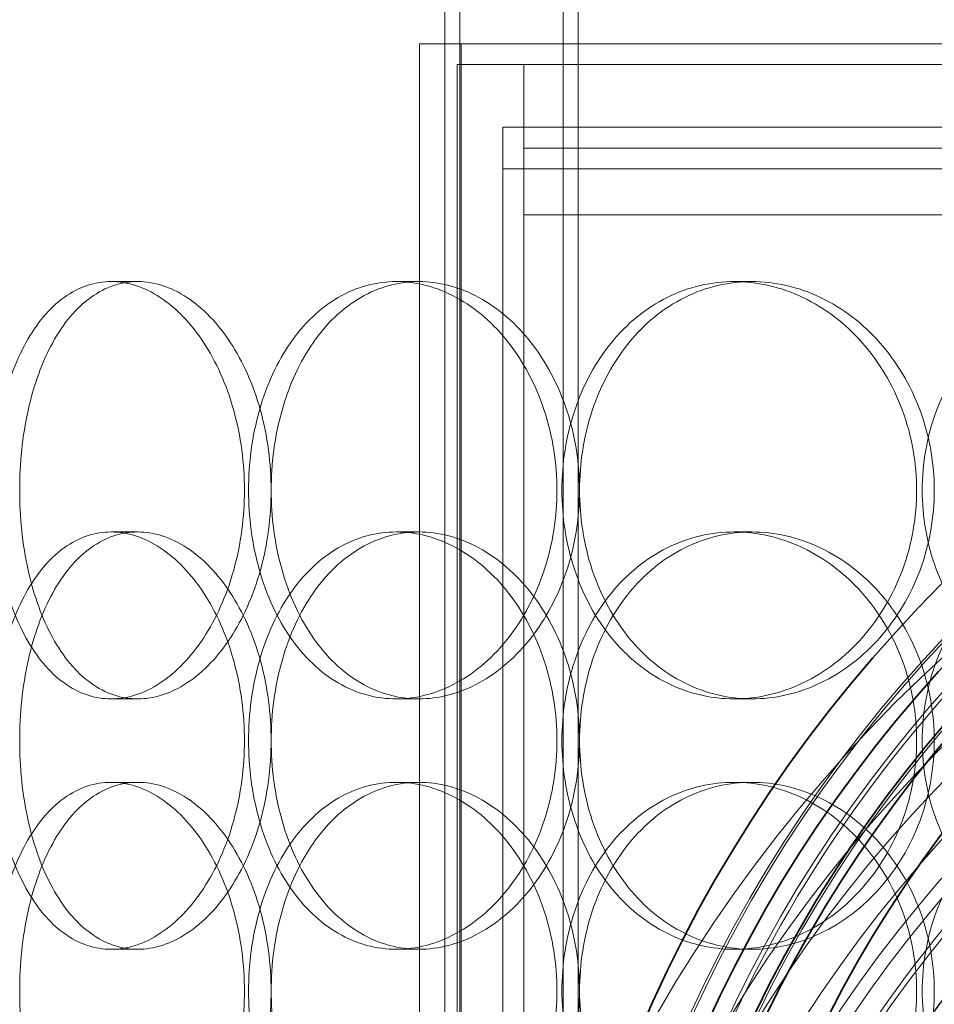
# Model space of a CAD drawing. Units: millimetres. Extents: x 254327 to 277587, y 159590 to 174557.
# Drawn here: x 262232 to 262341, y 171979 to 172097 of the extents above; entities that cross this region are included whole.
import ezdxf

# ---------------------------------------------------------------- set-up
doc = ezdxf.new("R2010")
doc.units = ezdxf.units.MM
doc.linetypes.add('DASHED', pattern=[0])
doc.layers.get('DEFPOINTS').update_dxf_attribs({"color": 250})
doc.layers.add('Hidden (ISO)', color=1, linetype='DASHED', lineweight=18, true_color=0xff0000)
doc.layers.add('kote', color=252, linetype='Continuous', lineweight=9)
doc.layers.add('Visible (ISO)', color=7, linetype='Continuous', lineweight=35)
doc.styles.get("Standard").update_dxf_attribs({"font": 'ISOCP.SHX'})
doc.styles.add('Styl textu40', font='arial.ttf')
doc.dimstyles.new('VARIABEL-ST', dxfattribs={"dimscale": 40, "dimtxt": 7, "dimasz": 2.5, "dimexe": 1, "dimexo": 1, "dimgap": 0.6, "dimtad": 1, "dimdsep": 46, "dimtxsty": 'Standard', "dimcen": 0, "dimclrd": 256, "dimclre": 256, "dimclrt": 5, "dimadec": 0, "dimazin": 0, "dimtp": 0.1, "dimtm": 0.1, "dimtfac": 0.71, "dimtdec": 3, "dimtmove": 0, "dimatfit": 3, "dimfxl": 1, "dimtzin": 0, "dimarcsym": 0})

# ---------------------------------------------------------------- blocks, each defined once
blk = doc.blocks.new('*D53')
at = {"layer": 'DEFPOINTS', "color": 0, "transparency": 16777216}
for p in [(262454.44, 172354.27), (260881.72, 169825), (262462.28, 169825)]:
    blk.add_point(p, dxfattribs=at)
at = {"layer": 'kote', "lineweight": -2, "transparency": 16777216}
for p, q in [((262414.44, 172354.27), (260841.72, 172354.27)), ((260881.72, 172254.27), (260881.72, 169925)), ((262422.28, 169825), (260841.72, 169825))]:
    blk.add_line(p, q, dxfattribs=at)
at = {"layer": 'kote', "transparency": 16777216}
for points in [[(260865.06, 172254.27), (260898.39, 172254.27), (260881.72, 172354.27)], [(260865.06, 169925), (260898.39, 169925), (260881.72, 169825)]]:
    blk.add_solid(points, dxfattribs=at)
at = {"layer": 'kote', "transparency": 16777216, "insert": (260796.45, 170999.47), "char_height": 60, "attachment_point": 1, "rotation": 90, "style": 'Styl textu40'}
blk.add_mtext('2529', dxfattribs=at)
blk = doc.blocks.new('*D54')
at = {"layer": 'DEFPOINTS', "color": 0, "transparency": 16777216}
for p in [(263726.94, 172635.84), (263726.94, 172126.97), (261247.28, 171039.99)]:
    blk.add_point(p, dxfattribs=at)
at = {"layer": 'kote', "lineweight": -2, "transparency": 16777216}
for p, q in [((261247.28, 171079.99), (261247.28, 172675.84)), ((263726.94, 172166.97), (263726.94, 172675.84)), ((261347.28, 172635.84), (263626.94, 172635.84))]:
    blk.add_line(p, q, dxfattribs=at)
at = {"layer": 'kote', "transparency": 16777216}
for points in [[(261347.28, 172652.51), (261347.28, 172619.18), (261247.28, 172635.84)], [(263626.94, 172652.51), (263626.94, 172619.18), (263726.94, 172635.84)]]:
    blk.add_solid(points, dxfattribs=at)
at = {"layer": 'kote', "transparency": 16777216, "insert": (262422.11, 172721.11), "char_height": 60, "attachment_point": 1, "style": 'Styl textu40'}
blk.add_mtext('2480', dxfattribs=at)

msp = doc.modelspace()

# ---------------------------------------------------------------- linework, layer by layer
at = {"layer": 'Hidden (ISO)', "ltscale": 12.995648}
for p, q in [((262282.8, 170929.99), (262282.8, 172219.99)), ((262298.8, 170929.99), (262298.8, 172219.99))]:
    msp.add_line(p, q, dxfattribs=at)
at = {"layer": 'Hidden (ISO)', "ltscale": 12.9755}
for p, q in [((262284.6, 170929.99), (262284.6, 172217.99)), ((262297, 170929.99), (262297, 172217.99))]:
    msp.add_line(p, q, dxfattribs=at)
at = {"layer": 'Hidden (ISO)', "ltscale": 12.854609}
msp.add_line((262279.78, 171934.99), (262279.78, 172094.49), dxfattribs=at)
at = {"layer": 'Hidden (ISO)', "ltscale": 0.508275}
msp.add_line((262284.88, 172094.49), (262279.78, 172094.49), dxfattribs=at)
at = {"layer": 'Hidden (ISO)', "ltscale": 13.862024}
msp.add_line((262284.78, 172094.49), (262284.78, 171406.49), dxfattribs=at)
at = {"layer": 'Hidden (ISO)', "ltscale": 14.297228}
msp.add_line((262284.88, 172094.49), (262639.68, 172094.49), dxfattribs=at)
at = {"layer": 'Hidden (ISO)', "ltscale": 13.286359}
for p, q in [((262284.28, 172091.99), (262284.28, 170937.99)), ((262292.28, 170937.99), (262292.28, 172091.99))]:
    msp.add_line(p, q, dxfattribs=at)
at = {"layer": 'Hidden (ISO)', "ltscale": 0.507573}
msp.add_line((262292.28, 172091.99), (262284.28, 172091.99), dxfattribs=at)
at = {"layer": 'Hidden (ISO)', "ltscale": 0.009868}
for p, q in [((262292.28, 172091.99), (262292.38, 172091.99)), ((262289.78, 172079.49), (262289.78, 172079.39))]:
    msp.add_line(p, q, dxfattribs=at)
at = {"layer": 'Hidden (ISO)', "ltscale": 13.692779}
msp.add_line((262292.38, 172091.99), (262632.18, 172091.99), dxfattribs=at)
at = {"layer": 'Hidden (ISO)', "ltscale": 14.103804}
for p, q in [((262639.78, 172084.49), (262289.78, 172084.49)), ((262289.78, 172079.49), (262639.78, 172079.49))]:
    msp.add_line(p, q, dxfattribs=at)
at = {"layer": 'Hidden (ISO)', "ltscale": 0.317196}
msp.add_line((262289.78, 172079.49), (262289.78, 172084.49), dxfattribs=at)
at = {"layer": 'Hidden (ISO)', "ltscale": 13.700838}
for p, q in [((262292.28, 172081.99), (262632.28, 172081.99)), ((262632.28, 172073.99), (262292.28, 172073.99))]:
    msp.add_line(p, q, dxfattribs=at)
at = {"layer": 'Hidden (ISO)', "ltscale": 13.557785}
msp.add_line((262289.78, 172079.39), (262289.78, 171406.49), dxfattribs=at)
at = {"layer": 'Hidden (ISO)', "ltscale": 0.253737}
for p, q in [((262246.01, 172065.99), (262242.82, 172065.99)), ((262279.7, 172065.99), (262277.01, 172065.99)), ((262319.61, 172065.99), (262317.51, 172065.99)), ((262242.82, 172035.99), (262246.01, 172035.99)), ((262277.01, 172035.99), (262279.7, 172035.99)), ((262317.51, 172035.99), (262319.61, 172035.99)), ((262246.01, 172015.99), (262242.82, 172015.99)), ((262279.7, 172015.99), (262277.01, 172015.99)), ((262319.61, 172015.99), (262317.51, 172015.99)), ((262246.01, 172005.99), (262242.82, 172005.99)), ((262279.7, 172005.99), (262277.01, 172005.99)), ((262319.61, 172005.99), (262317.51, 172005.99)), ((262242.82, 171985.99), (262246.01, 171985.99)), ((262277.01, 171985.99), (262279.7, 171985.99)), ((262317.51, 171985.99), (262319.61, 171985.99))]:
    msp.add_line(p, q, dxfattribs=at)
at = {"layer": 'Hidden (ISO)', "ltscale": 13.08153}
msp.add_circle((262454.44, 171944.27), 310, dxfattribs=at)
at = {"layer": 'Hidden (ISO)', "ltscale": 13.036619}
msp.add_circle((262462.28, 171039.99), 1210, dxfattribs=at)
at = {"layer": 'Hidden (ISO)', "ltscale": 12.828339}
msp.add_circle((262454.44, 171944.27), 304, dxfattribs=at)
at = {"layer": 'Hidden (ISO)', "ltscale": 13.111459}
msp.add_circle((262462.28, 171039.99), 1204, dxfattribs=at)
at = {"layer": 'Hidden (ISO)', "ltscale": 13.111477}
msp.add_circle((262462.28, 171039.99), 1204, dxfattribs=at)
at = {"layer": 'Hidden (ISO)', "ltscale": 13.067917}
msp.add_circle((262462.28, 171039.99), 1200, dxfattribs=at)
at = {"layer": 'Hidden (ISO)', "ltscale": 13.057352}
msp.add_circle((262462.28, 171039.99), 1199.03, dxfattribs=at)
at = {"layer": 'Hidden (ISO)', "ltscale": 13.057009}
msp.add_circle((262462.28, 171039.99), 1199, dxfattribs=at)
at = {"layer": 'Hidden (ISO)', "ltscale": 13.099876}
msp.add_circle((262462.28, 171039.99), 1190, dxfattribs=at)
at = {"layer": 'Hidden (ISO)', "ltscale": 12.838726}
msp.add_circle((262462.28, 171909.99), 164.8, dxfattribs=at)
at = {"layer": 'Hidden (ISO)', "ltscale": 12.815354}
msp.add_circle((262462.28, 171909.99), 164.5, dxfattribs=at)
at = {"layer": 'Hidden (ISO)', "ltscale": 13.545713}
msp.add_circle((262462.28, 171909.99), 160.5, dxfattribs=at)
at = {"layer": 'Hidden (ISO)', "ltscale": 12.840396}
msp.add_circle((262462.28, 171889.99), 177.5, dxfattribs=at)
at = {"layer": 'Hidden (ISO)', "ltscale": 13.292522}
for centre in [(262462.28, 171909.99), (262462.28, 171889.99), (262462.28, 171889.99)]:
    msp.add_circle(centre, 157.5, dxfattribs=at)
at = {"layer": 'Hidden (ISO)', "ltscale": 13.225913}
msp.add_circle((262462.28, 171889.99), 169.77, dxfattribs=at)
at = {"layer": 'Hidden (ISO)', "ltscale": 12.994535}
msp.add_circle((262462.28, 171889.99), 166.8, dxfattribs=at)
at = {"layer": 'Hidden (ISO)', "ltscale": 12.630332}
msp.add_circle((262462.28, 171889.99), 162.13, dxfattribs=at)
at = {"layer": 'Hidden (ISO)', "ltscale": 13.425025}
msp.add_circle((262462.28, 171889.99), 159.07, dxfattribs=at)
at = {"layer": 'Hidden (ISO)', "ltscale": 13.030471}
msp.add_circle((262462.28, 171889.99), 154.4, dxfattribs=at)
at = {"layer": 'Hidden (ISO)', "ltscale": 12.642666}
msp.add_circle((262462.28, 171889.99), 149.8, dxfattribs=at)
at = {"layer": 'Hidden (ISO)', "ltscale": 12.640134}
msp.add_circle((262462.28, 171889.99), 149.77, dxfattribs=at)
at = {"layer": 'Hidden (ISO)', "ltscale": 13.062541}
msp.add_open_spline([(262462.28, 172069.99), (262478.25, 172069.99), (262494.06, 172067.6), (262525.18, 172058.06), (262540.11, 172050.74), (262570.17, 172029.87), (262584.19, 172015.45), (262607.97, 171980.03), (262616.38, 171958.57), (262622.02, 171924.75), (262622.68, 171913.02), (262621.6, 171893.13), (262620.52, 171884.96), (262617.2, 171869.25), (262615.02, 171861.71), (262608.82, 171845.01), (262604.48, 171835.97), (262590.05, 171812.05), (262578.18, 171798.18), (262548.82, 171773.99), (262531.27, 171764.23), (262493.56, 171751.87), (262473.99, 171749.22), (262436.07, 171751.1), (262418.22, 171755.12), (262385.13, 171768.71), (262370.2, 171778.01), (262347.52, 171797.76), (262339.01, 171807.22), (262325, 171826.98), (262319.36, 171837.15), (262311.7, 171855.28), (262309.11, 171863.02), (262305.2, 171878.55), (262303.84, 171886.33), (262302.04, 171904.43), (262302.02, 171914.76), (262304.64, 171942.64), (262309.23, 171959.97), (262325.55, 171995.83), (262338.45, 172013.72), (262369.69, 172042), (262387.1, 172052.73), (262424.17, 172066.54), (262443.08, 172069.99), (262462.28, 172069.99)], degree=3, knots=[-105.3673, -105.3673, -105.3673, -105.3673, -100.57495, -100.57495, -95.512698, -95.512698, -89.233334, -89.233334, -81.857398, -81.857398, -78.025317, -78.025317, -75.341654, -75.341654, -72.796233, -72.796233, -69.583716, -69.583716, -63.879083, -63.879083, -57.781329, -57.781329, -51.886516, -51.886516, -46.406037, -46.406037, -41.035557, -41.035557, -37.05214, -37.05214, -33.344675, -33.344675, -30.705098, -30.705098, -28.134057, -28.134057, -24.762267, -24.762267, -18.968473, -18.968473, -12.015757, -12.015757, -5.759318, -5.759318, 0, 0, 0, 0], dxfattribs=at)
at = {"layer": 'Hidden (ISO)', "ltscale": 12.665966}
for points in [[(262228.66, 172040.99), (262228.66, 172039.42), (262228.74, 172037.8), (262229.08, 172034.57), (262229.34, 172032.96), (262230.02, 172029.88), (262230.45, 172028.41), (262231.44, 172025.68), (262232.01, 172024.43), (262233.23, 172022.21), (262233.93, 172021.17), (262235.46, 172019.33), (262236.3, 172018.54), (262238.07, 172017.26), (262239.01, 172016.78), (262240.91, 172016.14), (262241.87, 172015.99), (262243.77, 172015.99), (262244.76, 172016.14), (262246.75, 172016.78), (262247.75, 172017.26), (262249.69, 172018.54), (262250.63, 172019.33), (262252.39, 172021.17), (262253.2, 172022.21), (262254.65, 172024.43), (262255.34, 172025.68), (262256.56, 172028.41), (262257.09, 172029.88), (262257.94, 172032.96), (262258.27, 172034.57), (262258.69, 172037.8), (262258.8, 172039.42), (262258.8, 172042.56), (262258.69, 172044.19), (262258.27, 172047.42), (262257.94, 172049.02), (262257.09, 172052.1), (262256.56, 172053.58), (262255.34, 172056.31), (262254.65, 172057.56), (262253.2, 172059.78), (262252.39, 172060.82), (262250.63, 172062.66), (262249.69, 172063.45), (262247.75, 172064.73), (262246.75, 172065.21), (262244.76, 172065.84), (262243.77, 172065.99), (262241.87, 172065.99), (262240.91, 172065.84), (262239.01, 172065.21), (262238.07, 172064.73), (262236.3, 172063.45), (262235.46, 172062.66), (262233.93, 172060.82), (262233.23, 172059.78), (262232.01, 172057.56), (262231.44, 172056.31), (262230.45, 172053.58), (262230.02, 172052.1), (262229.34, 172049.02), (262229.08, 172047.42), (262228.74, 172044.19), (262228.66, 172042.56), (262228.66, 172040.99)], [(262296.25, 172040.99), (262296.25, 172039.42), (262296.13, 172037.8), (262295.63, 172034.57), (262295.24, 172032.96), (262294.22, 172029.88), (262293.59, 172028.41), (262292.14, 172025.68), (262291.32, 172024.43), (262289.59, 172022.21), (262288.61, 172021.17), (262286.5, 172019.33), (262285.37, 172018.54), (262283.02, 172017.26), (262281.8, 172016.78), (262279.38, 172016.14), (262278.17, 172015.99), (262275.85, 172015.99), (262274.66, 172016.14), (262272.31, 172016.78), (262271.15, 172017.26), (262268.95, 172018.54), (262267.9, 172019.33), (262265.98, 172021.17), (262265.1, 172022.21), (262263.56, 172024.43), (262262.84, 172025.68), (262261.57, 172028.41), (262261.03, 172029.88), (262260.16, 172032.96), (262259.83, 172034.57), (262259.4, 172037.8), (262259.3, 172039.42), (262259.3, 172042.56), (262259.4, 172044.19), (262259.83, 172047.42), (262260.16, 172049.02), (262261.03, 172052.1), (262261.57, 172053.58), (262262.84, 172056.31), (262263.56, 172057.56), (262265.1, 172059.78), (262265.98, 172060.82), (262267.9, 172062.66), (262268.95, 172063.45), (262271.15, 172064.73), (262272.31, 172065.21), (262274.66, 172065.84), (262275.85, 172065.99), (262278.17, 172065.99), (262279.38, 172065.84), (262281.8, 172065.21), (262283.02, 172064.73), (262285.37, 172063.45), (262286.5, 172062.66), (262288.61, 172060.82), (262289.59, 172059.78), (262291.32, 172057.56), (262292.14, 172056.31), (262293.59, 172053.58), (262294.22, 172052.1), (262295.24, 172049.02), (262295.63, 172047.42), (262296.13, 172044.19), (262296.25, 172042.56), (262296.25, 172040.99)], [(262296.85, 172040.99), (262296.85, 172039.42), (262296.97, 172037.8), (262297.48, 172034.57), (262297.87, 172032.96), (262298.9, 172029.88), (262299.54, 172028.41), (262301.02, 172025.68), (262301.87, 172024.43), (262303.68, 172022.21), (262304.71, 172021.17), (262306.96, 172019.33), (262308.18, 172018.54), (262310.74, 172017.26), (262312.08, 172016.78), (262314.8, 172016.14), (262316.17, 172015.99), (262318.84, 172015.99), (262320.23, 172016.14), (262323.01, 172016.78), (262324.39, 172017.26), (262327.07, 172018.54), (262328.36, 172019.33), (262330.75, 172021.17), (262331.86, 172022.21), (262333.82, 172024.43), (262334.74, 172025.68), (262336.38, 172028.41), (262337.08, 172029.88), (262338.23, 172032.96), (262338.66, 172034.57), (262339.23, 172037.8), (262339.36, 172039.42), (262339.36, 172042.56), (262339.23, 172044.19), (262338.66, 172047.42), (262338.23, 172049.02), (262337.08, 172052.1), (262336.38, 172053.58), (262334.74, 172056.31), (262333.82, 172057.56), (262331.86, 172059.78), (262330.75, 172060.82), (262328.36, 172062.66), (262327.07, 172063.45), (262324.39, 172064.73), (262323.01, 172065.21), (262320.23, 172065.84), (262318.84, 172065.99), (262316.17, 172065.99), (262314.8, 172065.84), (262312.08, 172065.21), (262310.74, 172064.73), (262308.18, 172063.45), (262306.96, 172062.66), (262304.71, 172060.82), (262303.68, 172059.78), (262301.87, 172057.56), (262301.02, 172056.31), (262299.54, 172053.58), (262298.9, 172052.1), (262297.87, 172049.02), (262297.48, 172047.42), (262296.97, 172044.19), (262296.85, 172042.56), (262296.85, 172040.99)], [(262386.66, 172040.99), (262386.66, 172039.42), (262386.51, 172037.8), (262385.9, 172034.57), (262385.44, 172032.96), (262384.21, 172029.88), (262383.44, 172028.41), (262381.68, 172025.68), (262380.68, 172024.43), (262378.56, 172022.21), (262377.37, 172021.17), (262374.77, 172019.33), (262373.37, 172018.54), (262370.46, 172017.26), (262368.95, 172016.78), (262365.92, 172016.14), (262364.4, 172015.99), (262361.47, 172015.99), (262359.96, 172016.14), (262356.97, 172016.78), (262355.49, 172017.26), (262352.66, 172018.54), (262351.3, 172019.33), (262348.81, 172021.17), (262347.66, 172022.21), (262345.65, 172024.43), (262344.7, 172025.68), (262343.04, 172028.41), (262342.32, 172029.88), (262341.17, 172032.96), (262340.74, 172034.57), (262340.17, 172037.8), (262340.03, 172039.42), (262340.03, 172042.56), (262340.17, 172044.19), (262340.74, 172047.42), (262341.17, 172049.02), (262342.32, 172052.1), (262343.04, 172053.58), (262344.7, 172056.31), (262345.65, 172057.56), (262347.66, 172059.78), (262348.81, 172060.82), (262351.3, 172062.66), (262352.66, 172063.45), (262355.49, 172064.73), (262356.97, 172065.21), (262359.96, 172065.84), (262361.47, 172065.99), (262364.4, 172065.99), (262365.92, 172065.84), (262368.95, 172065.21), (262370.46, 172064.73), (262373.37, 172063.45), (262374.77, 172062.66), (262377.37, 172060.82), (262378.56, 172059.78), (262380.68, 172057.56), (262381.68, 172056.31), (262383.44, 172053.58), (262384.21, 172052.1), (262385.44, 172049.02), (262385.9, 172047.42), (262386.51, 172044.19), (262386.66, 172042.56), (262386.66, 172040.99)], [(262228.66, 171980.99), (262228.66, 171979.42), (262228.74, 171977.8), (262229.08, 171974.57), (262229.34, 171972.96), (262230.02, 171969.88), (262230.45, 171968.41), (262231.44, 171965.68), (262232.01, 171964.43), (262233.23, 171962.21), (262233.93, 171961.17), (262235.46, 171959.33), (262236.3, 171958.54), (262238.07, 171957.26), (262239.01, 171956.78), (262240.91, 171956.14), (262241.87, 171955.99), (262243.77, 171955.99), (262244.76, 171956.14), (262246.75, 171956.78), (262247.75, 171957.26), (262249.69, 171958.54), (262250.63, 171959.33), (262252.39, 171961.17), (262253.2, 171962.21), (262254.65, 171964.43), (262255.34, 171965.68), (262256.56, 171968.41), (262257.09, 171969.88), (262257.94, 171972.96), (262258.27, 171974.57), (262258.69, 171977.8), (262258.8, 171979.42), (262258.8, 171982.56), (262258.69, 171984.19), (262258.27, 171987.42), (262257.94, 171989.02), (262257.09, 171992.1), (262256.56, 171993.58), (262255.34, 171996.31), (262254.65, 171997.56), (262253.2, 171999.78), (262252.39, 172000.82), (262250.63, 172002.66), (262249.69, 172003.45), (262247.75, 172004.73), (262246.75, 172005.21), (262244.76, 172005.84), (262243.77, 172005.99), (262241.87, 172005.99), (262240.91, 172005.84), (262239.01, 172005.21), (262238.07, 172004.73), (262236.3, 172003.45), (262235.46, 172002.66), (262233.93, 172000.82), (262233.23, 171999.78), (262232.01, 171997.56), (262231.44, 171996.31), (262230.45, 171993.58), (262230.02, 171992.1), (262229.34, 171989.02), (262229.08, 171987.42), (262228.74, 171984.19), (262228.66, 171982.56), (262228.66, 171980.99)], [(262296.25, 171980.99), (262296.25, 171979.42), (262296.13, 171977.8), (262295.63, 171974.57), (262295.24, 171972.96), (262294.22, 171969.88), (262293.59, 171968.41), (262292.14, 171965.68), (262291.32, 171964.43), (262289.59, 171962.21), (262288.61, 171961.17), (262286.5, 171959.33), (262285.37, 171958.54), (262283.02, 171957.26), (262281.8, 171956.78), (262279.38, 171956.14), (262278.17, 171955.99), (262275.85, 171955.99), (262274.66, 171956.14), (262272.31, 171956.78), (262271.15, 171957.26), (262268.95, 171958.54), (262267.9, 171959.33), (262265.98, 171961.17), (262265.1, 171962.21), (262263.56, 171964.43), (262262.84, 171965.68), (262261.57, 171968.41), (262261.03, 171969.88), (262260.16, 171972.96), (262259.83, 171974.57), (262259.4, 171977.8), (262259.3, 171979.42), (262259.3, 171982.56), (262259.4, 171984.19), (262259.83, 171987.42), (262260.16, 171989.02), (262261.03, 171992.1), (262261.57, 171993.58), (262262.84, 171996.31), (262263.56, 171997.56), (262265.1, 171999.78), (262265.98, 172000.82), (262267.9, 172002.66), (262268.95, 172003.45), (262271.15, 172004.73), (262272.31, 172005.21), (262274.66, 172005.84), (262275.85, 172005.99), (262278.17, 172005.99), (262279.38, 172005.84), (262281.8, 172005.21), (262283.02, 172004.73), (262285.37, 172003.45), (262286.5, 172002.66), (262288.61, 172000.82), (262289.59, 171999.78), (262291.32, 171997.56), (262292.14, 171996.31), (262293.59, 171993.58), (262294.22, 171992.1), (262295.24, 171989.02), (262295.63, 171987.42), (262296.13, 171984.19), (262296.25, 171982.56), (262296.25, 171980.99)], [(262296.85, 171980.99), (262296.85, 171979.42), (262296.97, 171977.8), (262297.48, 171974.57), (262297.87, 171972.96), (262298.9, 171969.88), (262299.54, 171968.41), (262301.02, 171965.68), (262301.87, 171964.43), (262303.68, 171962.21), (262304.71, 171961.17), (262306.96, 171959.33), (262308.18, 171958.54), (262310.74, 171957.26), (262312.08, 171956.78), (262314.8, 171956.14), (262316.17, 171955.99), (262318.84, 171955.99), (262320.23, 171956.14), (262323.01, 171956.78), (262324.39, 171957.26), (262327.07, 171958.54), (262328.36, 171959.33), (262330.75, 171961.17), (262331.86, 171962.21), (262333.82, 171964.43), (262334.74, 171965.68), (262336.38, 171968.41), (262337.08, 171969.88), (262338.23, 171972.96), (262338.66, 171974.57), (262339.23, 171977.8), (262339.36, 171979.42), (262339.36, 171982.56), (262339.23, 171984.19), (262338.66, 171987.42), (262338.23, 171989.02), (262337.08, 171992.1), (262336.38, 171993.58), (262334.74, 171996.31), (262333.82, 171997.56), (262331.86, 171999.78), (262330.75, 172000.82), (262328.36, 172002.66), (262327.07, 172003.45), (262324.39, 172004.73), (262323.01, 172005.21), (262320.23, 172005.84), (262318.84, 172005.99), (262316.17, 172005.99), (262314.8, 172005.84), (262312.08, 172005.21), (262310.74, 172004.73), (262308.18, 172003.45), (262306.96, 172002.66), (262304.71, 172000.82), (262303.68, 171999.78), (262301.87, 171997.56), (262301.02, 171996.31), (262299.54, 171993.58), (262298.9, 171992.1), (262297.87, 171989.02), (262297.48, 171987.42), (262296.97, 171984.19), (262296.85, 171982.56), (262296.85, 171980.99)], [(262386.66, 171980.99), (262386.66, 171979.42), (262386.51, 171977.8), (262385.9, 171974.57), (262385.44, 171972.96), (262384.21, 171969.88), (262383.44, 171968.41), (262381.68, 171965.68), (262380.68, 171964.43), (262378.56, 171962.21), (262377.37, 171961.17), (262374.77, 171959.33), (262373.37, 171958.54), (262370.46, 171957.26), (262368.95, 171956.78), (262365.92, 171956.14), (262364.4, 171955.99), (262361.47, 171955.99), (262359.96, 171956.14), (262356.97, 171956.78), (262355.49, 171957.26), (262352.66, 171958.54), (262351.3, 171959.33), (262348.81, 171961.17), (262347.66, 171962.21), (262345.65, 171964.43), (262344.7, 171965.68), (262343.04, 171968.41), (262342.32, 171969.88), (262341.17, 171972.96), (262340.74, 171974.57), (262340.17, 171977.8), (262340.03, 171979.42), (262340.03, 171982.56), (262340.17, 171984.19), (262340.74, 171987.42), (262341.17, 171989.02), (262342.32, 171992.1), (262343.04, 171993.58), (262344.7, 171996.31), (262345.65, 171997.56), (262347.66, 171999.78), (262348.81, 172000.82), (262351.3, 172002.66), (262352.66, 172003.45), (262355.49, 172004.73), (262356.97, 172005.21), (262359.96, 172005.84), (262361.47, 172005.99), (262364.4, 172005.99), (262365.92, 172005.84), (262368.95, 172005.21), (262370.46, 172004.73), (262373.37, 172003.45), (262374.77, 172002.66), (262377.37, 172000.82), (262378.56, 171999.78), (262380.68, 171997.56), (262381.68, 171996.31), (262383.44, 171993.58), (262384.21, 171992.1), (262385.44, 171989.02), (262385.9, 171987.42), (262386.51, 171984.19), (262386.66, 171982.56), (262386.66, 171980.99)]]:
    msp.add_open_spline(points, degree=3, knots=[0, 0, 0, 0, 0.471138, 0.471138, 0.942276, 0.942276, 1.413414, 1.413414, 1.884552, 1.884552, 2.355689, 2.355689, 2.826826, 2.826826, 3.297963, 3.297963, 3.7691, 3.7691, 4.240238, 4.240238, 4.711375, 4.711375, 5.182512, 5.182512, 5.653649, 5.653649, 6.124787, 6.124787, 6.595925, 6.595925, 7.067063, 7.067063, 7.538201, 7.538201, 8.009339, 8.009339, 8.480477, 8.480477, 8.951615, 8.951615, 9.422753, 9.422753, 9.89389, 9.89389, 10.365027, 10.365027, 10.836164, 10.836164, 11.307301, 11.307301, 11.778439, 11.778439, 12.249576, 12.249576, 12.720713, 12.720713, 13.19185, 13.19185, 13.662988, 13.662988, 14.134126, 14.134126, 14.605264, 14.605264, 15.076402, 15.076402, 15.076402, 15.076402], dxfattribs=at)
at = {"layer": 'Hidden (ISO)', "ltscale": 12.666162}
for points in [[(262231.87, 172040.99), (262231.87, 172042.56), (262231.95, 172044.19), (262232.28, 172047.42), (262232.54, 172049.02), (262233.22, 172052.1), (262233.65, 172053.58), (262234.64, 172056.31), (262235.21, 172057.56), (262236.43, 172059.78), (262237.13, 172060.82), (262238.66, 172062.66), (262239.5, 172063.45), (262241.27, 172064.73), (262242.2, 172065.21), (262244.1, 172065.84), (262245.07, 172065.99), (262246.96, 172065.99), (262247.95, 172065.84), (262249.94, 172065.21), (262250.94, 172064.73), (262252.89, 172063.45), (262253.83, 172062.66), (262255.59, 172060.82), (262256.4, 172059.78), (262257.85, 172057.56), (262258.54, 172056.31), (262259.76, 172053.58), (262260.29, 172052.1), (262261.15, 172049.02), (262261.47, 172047.42), (262261.9, 172044.19), (262262, 172042.56), (262262, 172039.42), (262261.9, 172037.8), (262261.47, 172034.57), (262261.15, 172032.96), (262260.29, 172029.88), (262259.76, 172028.41), (262258.54, 172025.68), (262257.85, 172024.43), (262256.4, 172022.21), (262255.59, 172021.17), (262253.83, 172019.33), (262252.89, 172018.54), (262250.94, 172017.26), (262249.94, 172016.78), (262247.95, 172016.14), (262246.96, 172015.99), (262245.07, 172015.99), (262244.1, 172016.14), (262242.2, 172016.78), (262241.27, 172017.26), (262239.5, 172018.54), (262238.66, 172019.33), (262237.13, 172021.17), (262236.43, 172022.21), (262235.21, 172024.43), (262234.64, 172025.68), (262233.65, 172028.41), (262233.22, 172029.88), (262232.54, 172032.96), (262232.28, 172034.57), (262231.95, 172037.8), (262231.87, 172039.42), (262231.87, 172040.99)], [(262298.96, 172040.99), (262298.96, 172042.56), (262298.84, 172044.19), (262298.33, 172047.42), (262297.95, 172049.02), (262296.93, 172052.1), (262296.3, 172053.58), (262294.85, 172056.31), (262294.03, 172057.56), (262292.29, 172059.78), (262291.31, 172060.82), (262289.2, 172062.66), (262288.06, 172063.45), (262285.72, 172064.73), (262284.5, 172065.21), (262282.07, 172065.84), (262280.87, 172065.99), (262278.54, 172065.99), (262277.35, 172065.84), (262275.01, 172065.21), (262273.85, 172064.73), (262271.65, 172063.45), (262270.6, 172062.66), (262268.68, 172060.82), (262267.8, 172059.78), (262266.26, 172057.56), (262265.54, 172056.31), (262264.28, 172053.58), (262263.74, 172052.1), (262262.87, 172049.02), (262262.54, 172047.42), (262262.11, 172044.19), (262262.01, 172042.56), (262262.01, 172039.42), (262262.11, 172037.8), (262262.54, 172034.57), (262262.87, 172032.96), (262263.74, 172029.88), (262264.28, 172028.41), (262265.54, 172025.68), (262266.26, 172024.43), (262267.8, 172022.21), (262268.68, 172021.17), (262270.6, 172019.33), (262271.65, 172018.54), (262273.85, 172017.26), (262275.01, 172016.78), (262277.35, 172016.14), (262278.54, 172015.99), (262280.87, 172015.99), (262282.07, 172016.14), (262284.5, 172016.78), (262285.72, 172017.26), (262288.06, 172018.54), (262289.2, 172019.33), (262291.31, 172021.17), (262292.29, 172022.21), (262294.03, 172024.43), (262294.85, 172025.68), (262296.3, 172028.41), (262296.93, 172029.88), (262297.95, 172032.96), (262298.33, 172034.57), (262298.84, 172037.8), (262298.96, 172039.42), (262298.96, 172040.99)], [(262298.97, 172040.99), (262298.97, 172042.56), (262299.09, 172044.19), (262299.59, 172047.42), (262299.98, 172049.02), (262301.01, 172052.1), (262301.65, 172053.58), (262303.14, 172056.31), (262303.98, 172057.56), (262305.79, 172059.78), (262306.82, 172060.82), (262309.06, 172062.66), (262310.29, 172063.45), (262312.85, 172064.73), (262314.19, 172065.21), (262316.9, 172065.84), (262318.28, 172065.99), (262320.95, 172065.99), (262322.34, 172065.84), (262325.11, 172065.21), (262326.5, 172064.73), (262329.18, 172063.45), (262330.47, 172062.66), (262332.86, 172060.82), (262333.97, 172059.78), (262335.93, 172057.56), (262336.85, 172056.31), (262338.49, 172053.58), (262339.2, 172052.1), (262340.34, 172049.02), (262340.77, 172047.42), (262341.34, 172044.19), (262341.48, 172042.56), (262341.48, 172039.42), (262341.34, 172037.8), (262340.77, 172034.57), (262340.34, 172032.96), (262339.2, 172029.88), (262338.49, 172028.41), (262336.85, 172025.68), (262335.93, 172024.43), (262333.97, 172022.21), (262332.86, 172021.17), (262330.47, 172019.33), (262329.18, 172018.54), (262326.5, 172017.26), (262325.11, 172016.78), (262322.34, 172016.14), (262320.95, 172015.99), (262318.28, 172015.99), (262316.9, 172016.14), (262314.19, 172016.78), (262312.85, 172017.26), (262310.29, 172018.54), (262309.06, 172019.33), (262306.82, 172021.17), (262305.79, 172022.21), (262303.98, 172024.43), (262303.14, 172025.68), (262301.65, 172028.41), (262301.01, 172029.88), (262299.98, 172032.96), (262299.59, 172034.57), (262299.09, 172037.8), (262298.97, 172039.42), (262298.97, 172040.99)], [(262231.87, 172010.99), (262231.87, 172009.42), (262231.95, 172007.8), (262232.28, 172004.57), (262232.54, 172002.96), (262233.22, 171999.88), (262233.65, 171998.41), (262234.64, 171995.68), (262235.21, 171994.43), (262236.43, 171992.21), (262237.13, 171991.17), (262238.66, 171989.33), (262239.5, 171988.54), (262241.27, 171987.26), (262242.2, 171986.78), (262244.1, 171986.14), (262245.07, 171985.99), (262246.96, 171985.99), (262247.95, 171986.14), (262249.94, 171986.78), (262250.94, 171987.26), (262252.89, 171988.54), (262253.83, 171989.33), (262255.59, 171991.17), (262256.4, 171992.21), (262257.85, 171994.43), (262258.54, 171995.68), (262259.76, 171998.41), (262260.29, 171999.88), (262261.15, 172002.96), (262261.47, 172004.57), (262261.9, 172007.8), (262262, 172009.42), (262262, 172012.56), (262261.9, 172014.19), (262261.47, 172017.42), (262261.15, 172019.02), (262260.29, 172022.1), (262259.76, 172023.58), (262258.54, 172026.31), (262257.85, 172027.56), (262256.4, 172029.78), (262255.59, 172030.82), (262253.83, 172032.66), (262252.89, 172033.45), (262250.94, 172034.73), (262249.94, 172035.21), (262247.95, 172035.84), (262246.96, 172035.99), (262245.07, 172035.99), (262244.1, 172035.84), (262242.2, 172035.21), (262241.27, 172034.73), (262239.5, 172033.45), (262238.66, 172032.66), (262237.13, 172030.82), (262236.43, 172029.78), (262235.21, 172027.56), (262234.64, 172026.31), (262233.65, 172023.58), (262233.22, 172022.1), (262232.54, 172019.02), (262232.28, 172017.42), (262231.95, 172014.19), (262231.87, 172012.56), (262231.87, 172010.99)], [(262298.96, 172010.99), (262298.96, 172009.42), (262298.84, 172007.8), (262298.33, 172004.57), (262297.95, 172002.96), (262296.93, 171999.88), (262296.3, 171998.41), (262294.85, 171995.68), (262294.03, 171994.43), (262292.29, 171992.21), (262291.31, 171991.17), (262289.2, 171989.33), (262288.06, 171988.54), (262285.72, 171987.26), (262284.5, 171986.78), (262282.07, 171986.14), (262280.87, 171985.99), (262278.54, 171985.99), (262277.35, 171986.14), (262275.01, 171986.78), (262273.85, 171987.26), (262271.65, 171988.54), (262270.6, 171989.33), (262268.68, 171991.17), (262267.8, 171992.21), (262266.26, 171994.43), (262265.54, 171995.68), (262264.28, 171998.41), (262263.74, 171999.88), (262262.87, 172002.96), (262262.54, 172004.57), (262262.11, 172007.8), (262262.01, 172009.42), (262262.01, 172012.56), (262262.11, 172014.19), (262262.54, 172017.42), (262262.87, 172019.02), (262263.74, 172022.1), (262264.28, 172023.58), (262265.54, 172026.31), (262266.26, 172027.56), (262267.8, 172029.78), (262268.68, 172030.82), (262270.6, 172032.66), (262271.65, 172033.45), (262273.85, 172034.73), (262275.01, 172035.21), (262277.35, 172035.84), (262278.54, 172035.99), (262280.87, 172035.99), (262282.07, 172035.84), (262284.5, 172035.21), (262285.72, 172034.73), (262288.06, 172033.45), (262289.2, 172032.66), (262291.31, 172030.82), (262292.29, 172029.78), (262294.03, 172027.56), (262294.85, 172026.31), (262296.3, 172023.58), (262296.93, 172022.1), (262297.95, 172019.02), (262298.33, 172017.42), (262298.84, 172014.19), (262298.96, 172012.56), (262298.96, 172010.99)], [(262298.97, 172010.99), (262298.97, 172009.42), (262299.09, 172007.8), (262299.59, 172004.57), (262299.98, 172002.96), (262301.01, 171999.88), (262301.65, 171998.41), (262303.14, 171995.68), (262303.98, 171994.43), (262305.79, 171992.21), (262306.82, 171991.17), (262309.06, 171989.33), (262310.29, 171988.54), (262312.85, 171987.26), (262314.19, 171986.78), (262316.9, 171986.14), (262318.28, 171985.99), (262320.95, 171985.99), (262322.34, 171986.14), (262325.11, 171986.78), (262326.5, 171987.26), (262329.18, 171988.54), (262330.47, 171989.33), (262332.86, 171991.17), (262333.97, 171992.21), (262335.93, 171994.43), (262336.85, 171995.68), (262338.49, 171998.41), (262339.2, 171999.88), (262340.34, 172002.96), (262340.77, 172004.57), (262341.34, 172007.8), (262341.48, 172009.42), (262341.48, 172012.56), (262341.34, 172014.19), (262340.77, 172017.42), (262340.34, 172019.02), (262339.2, 172022.1), (262338.49, 172023.58), (262336.85, 172026.31), (262335.93, 172027.56), (262333.97, 172029.78), (262332.86, 172030.82), (262330.47, 172032.66), (262329.18, 172033.45), (262326.5, 172034.73), (262325.11, 172035.21), (262322.34, 172035.84), (262320.95, 172035.99), (262318.28, 172035.99), (262316.9, 172035.84), (262314.19, 172035.21), (262312.85, 172034.73), (262310.29, 172033.45), (262309.06, 172032.66), (262306.82, 172030.82), (262305.79, 172029.78), (262303.98, 172027.56), (262303.14, 172026.31), (262301.65, 172023.58), (262301.01, 172022.1), (262299.98, 172019.02), (262299.59, 172017.42), (262299.09, 172014.19), (262298.97, 172012.56), (262298.97, 172010.99)], [(262231.87, 171980.99), (262231.87, 171982.56), (262231.95, 171984.19), (262232.28, 171987.42), (262232.54, 171989.02), (262233.22, 171992.1), (262233.65, 171993.58), (262234.64, 171996.31), (262235.21, 171997.56), (262236.43, 171999.78), (262237.13, 172000.82), (262238.66, 172002.66), (262239.5, 172003.45), (262241.27, 172004.73), (262242.2, 172005.21), (262244.1, 172005.84), (262245.07, 172005.99), (262246.96, 172005.99), (262247.95, 172005.84), (262249.94, 172005.21), (262250.94, 172004.73), (262252.89, 172003.45), (262253.83, 172002.66), (262255.59, 172000.82), (262256.4, 171999.78), (262257.85, 171997.56), (262258.54, 171996.31), (262259.76, 171993.58), (262260.29, 171992.1), (262261.15, 171989.02), (262261.47, 171987.42), (262261.9, 171984.19), (262262, 171982.56), (262262, 171979.42), (262261.9, 171977.8), (262261.47, 171974.57), (262261.15, 171972.96), (262260.29, 171969.88), (262259.76, 171968.41), (262258.54, 171965.68), (262257.85, 171964.43), (262256.4, 171962.21), (262255.59, 171961.17), (262253.83, 171959.33), (262252.89, 171958.54), (262250.94, 171957.26), (262249.94, 171956.78), (262247.95, 171956.14), (262246.96, 171955.99), (262245.07, 171955.99), (262244.1, 171956.14), (262242.2, 171956.78), (262241.27, 171957.26), (262239.5, 171958.54), (262238.66, 171959.33), (262237.13, 171961.17), (262236.43, 171962.21), (262235.21, 171964.43), (262234.64, 171965.68), (262233.65, 171968.41), (262233.22, 171969.88), (262232.54, 171972.96), (262232.28, 171974.57), (262231.95, 171977.8), (262231.87, 171979.42), (262231.87, 171980.99)], [(262298.96, 171980.99), (262298.96, 171982.56), (262298.84, 171984.19), (262298.33, 171987.42), (262297.95, 171989.02), (262296.93, 171992.1), (262296.3, 171993.58), (262294.85, 171996.31), (262294.03, 171997.56), (262292.29, 171999.78), (262291.31, 172000.82), (262289.2, 172002.66), (262288.06, 172003.45), (262285.72, 172004.73), (262284.5, 172005.21), (262282.07, 172005.84), (262280.87, 172005.99), (262278.54, 172005.99), (262277.35, 172005.84), (262275.01, 172005.21), (262273.85, 172004.73), (262271.65, 172003.45), (262270.6, 172002.66), (262268.68, 172000.82), (262267.8, 171999.78), (262266.26, 171997.56), (262265.54, 171996.31), (262264.28, 171993.58), (262263.74, 171992.1), (262262.87, 171989.02), (262262.54, 171987.42), (262262.11, 171984.19), (262262.01, 171982.56), (262262.01, 171979.42), (262262.11, 171977.8), (262262.54, 171974.57), (262262.87, 171972.96), (262263.74, 171969.88), (262264.28, 171968.41), (262265.54, 171965.68), (262266.26, 171964.43), (262267.8, 171962.21), (262268.68, 171961.17), (262270.6, 171959.33), (262271.65, 171958.54), (262273.85, 171957.26), (262275.01, 171956.78), (262277.35, 171956.14), (262278.54, 171955.99), (262280.87, 171955.99), (262282.07, 171956.14), (262284.5, 171956.78), (262285.72, 171957.26), (262288.06, 171958.54), (262289.2, 171959.33), (262291.31, 171961.17), (262292.29, 171962.21), (262294.03, 171964.43), (262294.85, 171965.68), (262296.3, 171968.41), (262296.93, 171969.88), (262297.95, 171972.96), (262298.33, 171974.57), (262298.84, 171977.8), (262298.96, 171979.42), (262298.96, 171980.99)], [(262298.97, 171980.99), (262298.97, 171982.56), (262299.09, 171984.19), (262299.59, 171987.42), (262299.98, 171989.02), (262301.01, 171992.1), (262301.65, 171993.58), (262303.14, 171996.31), (262303.98, 171997.56), (262305.79, 171999.78), (262306.82, 172000.82), (262309.06, 172002.66), (262310.29, 172003.45), (262312.85, 172004.73), (262314.19, 172005.21), (262316.9, 172005.84), (262318.28, 172005.99), (262320.95, 172005.99), (262322.34, 172005.84), (262325.11, 172005.21), (262326.5, 172004.73), (262329.18, 172003.45), (262330.47, 172002.66), (262332.86, 172000.82), (262333.97, 171999.78), (262335.93, 171997.56), (262336.85, 171996.31), (262338.49, 171993.58), (262339.2, 171992.1), (262340.34, 171989.02), (262340.77, 171987.42), (262341.34, 171984.19), (262341.48, 171982.56), (262341.48, 171979.42), (262341.34, 171977.8), (262340.77, 171974.57), (262340.34, 171972.96), (262339.2, 171969.88), (262338.49, 171968.41), (262336.85, 171965.68), (262335.93, 171964.43), (262333.97, 171962.21), (262332.86, 171961.17), (262330.47, 171959.33), (262329.18, 171958.54), (262326.5, 171957.26), (262325.11, 171956.78), (262322.34, 171956.14), (262320.95, 171955.99), (262318.28, 171955.99), (262316.9, 171956.14), (262314.19, 171956.78), (262312.85, 171957.26), (262310.29, 171958.54), (262309.06, 171959.33), (262306.82, 171961.17), (262305.79, 171962.21), (262303.98, 171964.43), (262303.14, 171965.68), (262301.65, 171968.41), (262301.01, 171969.88), (262299.98, 171972.96), (262299.59, 171974.57), (262299.09, 171977.8), (262298.97, 171979.42), (262298.97, 171980.99)]]:
    msp.add_open_spline(points, degree=3, knots=[0, 0, 0, 0, 0.471146, 0.471146, 0.942293, 0.942293, 1.413439, 1.413439, 1.884586, 1.884586, 2.355731, 2.355731, 2.826877, 2.826877, 3.298022, 3.298022, 3.769167, 3.769167, 4.240313, 4.240313, 4.711458, 4.711458, 5.182603, 5.182603, 5.653748, 5.653748, 6.124895, 6.124895, 6.596041, 6.596041, 7.067188, 7.067188, 7.538334, 7.538334, 8.009481, 8.009481, 8.480627, 8.480627, 8.951774, 8.951774, 9.42292, 9.42292, 9.894066, 9.894066, 10.365211, 10.365211, 10.836356, 10.836356, 11.307502, 11.307502, 11.778647, 11.778647, 12.249792, 12.249792, 12.720938, 12.720938, 13.192083, 13.192083, 13.663229, 13.663229, 14.134376, 14.134376, 14.605522, 14.605522, 15.076669, 15.076669, 15.076669, 15.076669], dxfattribs=at)
at = {"layer": 'Hidden (ISO)', "ltscale": 12.629825}
msp.add_open_spline([(262462.28, 172044.99), (262474.89, 172044.99), (262487.41, 172043.46), (262512.22, 172037.3), (262524.31, 172032.62), (262552.69, 172017.38), (262567.63, 172005.23), (262592.34, 171976.45), (262601.86, 171959.93), (262613.4, 171927.77), (262616.4, 171912.55), (262617.51, 171888.61), (262617.19, 171880.02), (262615.35, 171864.73), (262614.1, 171858.03), (262610.58, 171844.34), (262608.25, 171837.36), (262601.21, 171820.39), (262595.88, 171810.63), (262578.17, 171785.18), (262563.65, 171770.97), (262530.51, 171749.53), (262512.61, 171742.11), (262475.48, 171734.46), (262456.84, 171733.99), (262421.25, 171739.5), (262404.69, 171745.06), (262374.57, 171761.08), (262361.25, 171771.29), (262342.45, 171791.09), (262335.89, 171799.63), (262325.1, 171817.15), (262320.75, 171826.03), (262314.78, 171841.81), (262312.75, 171848.57), (262309.62, 171862.22), (262308.53, 171869.1), (262307.06, 171885.38), (262307.07, 171894.79), (262309.49, 171921.2), (262313.88, 171937.99), (262329.55, 171972.71), (262341.95, 171990.02), (262372.14, 172017.59), (262389.09, 172028.1), (262425.18, 172041.62), (262443.59, 172044.99), (262462.28, 172044.99)], degree=3, knots=[-101.895489, -101.895489, -101.895489, -101.895489, -98.112636, -98.112636, -94.182401, -94.182401, -88.236481, -88.236481, -82.184183, -82.184183, -77.16652, -77.16652, -74.366537, -74.366537, -72.15422, -72.15422, -69.782786, -69.782786, -66.242855, -66.242855, -59.959496, -59.959496, -54.117673, -54.117673, -48.557801, -48.557801, -43.303033, -43.303033, -38.145137, -38.145137, -34.755315, -34.755315, -31.595073, -31.595073, -29.31441, -29.31441, -27.050802, -27.050802, -23.99003, -23.99003, -18.399833, -18.399833, -11.701754, -11.701754, -5.605375, -5.605375, 0, 0, 0, 0], dxfattribs=at)
at = {"layer": 'Hidden (ISO)', "ltscale": 4.986501}
for points, knots in [([(262242.82, 171985.99), (262241.87, 171985.99), (262240.91, 171986.14), (262239.01, 171986.78), (262238.07, 171987.26), (262236.3, 171988.54), (262235.46, 171989.33), (262233.93, 171991.17), (262233.23, 171992.21), (262232.01, 171994.43), (262231.44, 171995.68), (262230.45, 171998.41), (262230.02, 171999.88), (262229.34, 172002.96), (262229.08, 172004.57), (262228.74, 172007.8), (262228.66, 172009.42), (262228.66, 172010.99), (262228.66, 172012.56), (262228.74, 172014.19), (262229.08, 172017.42), (262229.34, 172019.02), (262230.02, 172022.1), (262230.45, 172023.58), (262231.44, 172026.31), (262232.01, 172027.56), (262233.23, 172029.78), (262233.93, 172030.82), (262235.46, 172032.66), (262236.3, 172033.45), (262238.07, 172034.73), (262239.01, 172035.21), (262240.91, 172035.84), (262241.87, 172035.99), (262242.82, 172035.99)], [11.307301, 11.307301, 11.307301, 11.307301, 11.778439, 11.778439, 12.249576, 12.249576, 12.720713, 12.720713, 13.19185, 13.19185, 13.662988, 13.662988, 14.134126, 14.134126, 14.605264, 14.605264, 15.076402, 15.076402, 15.076402, 15.54754, 15.54754, 16.018678, 16.018678, 16.489816, 16.489816, 16.960954, 16.960954, 17.432091, 17.432091, 17.903228, 17.903228, 18.374365, 18.374365, 18.845502, 18.845502, 18.845502, 18.845502]), ([(262242.82, 172035.99), (262243.77, 172035.99), (262244.76, 172035.84), (262246.75, 172035.21), (262247.75, 172034.73), (262249.69, 172033.45), (262250.63, 172032.66), (262252.39, 172030.82), (262253.2, 172029.78), (262254.65, 172027.56), (262255.34, 172026.31), (262256.56, 172023.58), (262257.09, 172022.1), (262257.94, 172019.02), (262258.27, 172017.42), (262258.69, 172014.19), (262258.8, 172012.56), (262258.8, 172009.42), (262258.69, 172007.8), (262258.27, 172004.57), (262257.94, 172002.96), (262257.09, 171999.88), (262256.56, 171998.41), (262255.34, 171995.68), (262254.65, 171994.43), (262253.2, 171992.21), (262252.39, 171991.17), (262250.63, 171989.33), (262249.69, 171988.54), (262247.75, 171987.26), (262246.75, 171986.78), (262244.76, 171986.14), (262243.77, 171985.99), (262242.82, 171985.99)], [3.7691, 3.7691, 3.7691, 3.7691, 4.240238, 4.240238, 4.711375, 4.711375, 5.182512, 5.182512, 5.653649, 5.653649, 6.124787, 6.124787, 6.595925, 6.595925, 7.067063, 7.067063, 7.538201, 7.538201, 8.009339, 8.009339, 8.480477, 8.480477, 8.951615, 8.951615, 9.422753, 9.422753, 9.89389, 9.89389, 10.365027, 10.365027, 10.836164, 10.836164, 11.307301, 11.307301, 11.307301, 11.307301]), ([(262277.01, 172035.99), (262275.85, 172035.99), (262274.66, 172035.84), (262272.31, 172035.21), (262271.15, 172034.73), (262268.95, 172033.45), (262267.9, 172032.66), (262265.98, 172030.82), (262265.1, 172029.78), (262263.56, 172027.56), (262262.84, 172026.31), (262261.57, 172023.58), (262261.03, 172022.1), (262260.16, 172019.02), (262259.83, 172017.42), (262259.4, 172014.19), (262259.3, 172012.56), (262259.3, 172009.42), (262259.4, 172007.8), (262259.83, 172004.57), (262260.16, 172002.96), (262261.03, 171999.88), (262261.57, 171998.41), (262262.84, 171995.68), (262263.56, 171994.43), (262265.1, 171992.21), (262265.98, 171991.17), (262267.9, 171989.33), (262268.95, 171988.54), (262271.15, 171987.26), (262272.31, 171986.78), (262274.66, 171986.14), (262275.85, 171985.99), (262277.01, 171985.99)], [3.7691, 3.7691, 3.7691, 3.7691, 4.240238, 4.240238, 4.711375, 4.711375, 5.182512, 5.182512, 5.653649, 5.653649, 6.124787, 6.124787, 6.595925, 6.595925, 7.067063, 7.067063, 7.538201, 7.538201, 8.009339, 8.009339, 8.480477, 8.480477, 8.951615, 8.951615, 9.422753, 9.422753, 9.89389, 9.89389, 10.365027, 10.365027, 10.836164, 10.836164, 11.307301, 11.307301, 11.307301, 11.307301]), ([(262277.01, 171985.99), (262278.17, 171985.99), (262279.38, 171986.14), (262281.8, 171986.78), (262283.02, 171987.26), (262285.37, 171988.54), (262286.5, 171989.33), (262288.61, 171991.17), (262289.59, 171992.21), (262291.32, 171994.43), (262292.14, 171995.68), (262293.59, 171998.41), (262294.22, 171999.88), (262295.24, 172002.96), (262295.63, 172004.57), (262296.13, 172007.8), (262296.25, 172009.42), (262296.25, 172010.99), (262296.25, 172012.56), (262296.13, 172014.19), (262295.63, 172017.42), (262295.24, 172019.02), (262294.22, 172022.1), (262293.59, 172023.58), (262292.14, 172026.31), (262291.32, 172027.56), (262289.59, 172029.78), (262288.61, 172030.82), (262286.5, 172032.66), (262285.37, 172033.45), (262283.02, 172034.73), (262281.8, 172035.21), (262279.38, 172035.84), (262278.17, 172035.99), (262277.01, 172035.99)], [11.307301, 11.307301, 11.307301, 11.307301, 11.778439, 11.778439, 12.249576, 12.249576, 12.720713, 12.720713, 13.19185, 13.19185, 13.662988, 13.662988, 14.134126, 14.134126, 14.605264, 14.605264, 15.076402, 15.076402, 15.076402, 15.54754, 15.54754, 16.018678, 16.018678, 16.489816, 16.489816, 16.960954, 16.960954, 17.432091, 17.432091, 17.903228, 17.903228, 18.374365, 18.374365, 18.845502, 18.845502, 18.845502, 18.845502]), ([(262317.51, 171985.99), (262316.17, 171985.99), (262314.8, 171986.14), (262312.08, 171986.78), (262310.74, 171987.26), (262308.18, 171988.54), (262306.96, 171989.33), (262304.71, 171991.17), (262303.68, 171992.21), (262301.87, 171994.43), (262301.02, 171995.68), (262299.54, 171998.41), (262298.9, 171999.88), (262297.87, 172002.96), (262297.48, 172004.57), (262296.97, 172007.8), (262296.85, 172009.42), (262296.85, 172010.99), (262296.85, 172012.56), (262296.97, 172014.19), (262297.48, 172017.42), (262297.87, 172019.02), (262298.9, 172022.1), (262299.54, 172023.58), (262301.02, 172026.31), (262301.87, 172027.56), (262303.68, 172029.78), (262304.71, 172030.82), (262306.96, 172032.66), (262308.18, 172033.45), (262310.74, 172034.73), (262312.08, 172035.21), (262314.8, 172035.84), (262316.17, 172035.99), (262317.51, 172035.99)], [11.307301, 11.307301, 11.307301, 11.307301, 11.778439, 11.778439, 12.249576, 12.249576, 12.720713, 12.720713, 13.19185, 13.19185, 13.662988, 13.662988, 14.134126, 14.134126, 14.605264, 14.605264, 15.076402, 15.076402, 15.076402, 15.54754, 15.54754, 16.018678, 16.018678, 16.489816, 16.489816, 16.960954, 16.960954, 17.432091, 17.432091, 17.903228, 17.903228, 18.374365, 18.374365, 18.845502, 18.845502, 18.845502, 18.845502]), ([(262317.51, 172035.99), (262318.84, 172035.99), (262320.23, 172035.84), (262323.01, 172035.21), (262324.39, 172034.73), (262327.07, 172033.45), (262328.36, 172032.66), (262330.75, 172030.82), (262331.86, 172029.78), (262333.82, 172027.56), (262334.74, 172026.31), (262336.38, 172023.58), (262337.08, 172022.1), (262338.23, 172019.02), (262338.66, 172017.42), (262339.23, 172014.19), (262339.36, 172012.56), (262339.36, 172009.42), (262339.23, 172007.8), (262338.66, 172004.57), (262338.23, 172002.96), (262337.08, 171999.88), (262336.38, 171998.41), (262334.74, 171995.68), (262333.82, 171994.43), (262331.86, 171992.21), (262330.75, 171991.17), (262328.36, 171989.33), (262327.07, 171988.54), (262324.39, 171987.26), (262323.01, 171986.78), (262320.23, 171986.14), (262318.84, 171985.99), (262317.51, 171985.99)], [3.7691, 3.7691, 3.7691, 3.7691, 4.240238, 4.240238, 4.711375, 4.711375, 5.182512, 5.182512, 5.653649, 5.653649, 6.124787, 6.124787, 6.595925, 6.595925, 7.067063, 7.067063, 7.538201, 7.538201, 8.009339, 8.009339, 8.480477, 8.480477, 8.951615, 8.951615, 9.422753, 9.422753, 9.89389, 9.89389, 10.365027, 10.365027, 10.836164, 10.836164, 11.307301, 11.307301, 11.307301, 11.307301]), ([(262362.93, 172035.99), (262361.47, 172035.99), (262359.96, 172035.84), (262356.97, 172035.21), (262355.49, 172034.73), (262352.66, 172033.45), (262351.3, 172032.66), (262348.81, 172030.82), (262347.66, 172029.78), (262345.65, 172027.56), (262344.7, 172026.31), (262343.04, 172023.58), (262342.32, 172022.1), (262341.17, 172019.02), (262340.74, 172017.42), (262340.17, 172014.19), (262340.03, 172012.56), (262340.03, 172009.42), (262340.17, 172007.8), (262340.74, 172004.57), (262341.17, 172002.96), (262342.32, 171999.88), (262343.04, 171998.41), (262344.7, 171995.68), (262345.65, 171994.43), (262347.66, 171992.21), (262348.81, 171991.17), (262351.3, 171989.33), (262352.66, 171988.54), (262355.49, 171987.26), (262356.97, 171986.78), (262359.96, 171986.14), (262361.47, 171985.99), (262362.93, 171985.99)], [3.7691, 3.7691, 3.7691, 3.7691, 4.240238, 4.240238, 4.711375, 4.711375, 5.182512, 5.182512, 5.653649, 5.653649, 6.124787, 6.124787, 6.595925, 6.595925, 7.067063, 7.067063, 7.538201, 7.538201, 8.009339, 8.009339, 8.480477, 8.480477, 8.951615, 8.951615, 9.422753, 9.422753, 9.89389, 9.89389, 10.365027, 10.365027, 10.836164, 10.836164, 11.307301, 11.307301, 11.307301, 11.307301])]:
    msp.add_open_spline(points, degree=3, knots=knots, dxfattribs=at)
at = {"layer": 'Visible (ISO)'}
for centre, radius in [((262454.44, 172044.27), 310), ((262454.44, 172044.27), 304), ((262462.28, 171909.99), 169.5), ((262462.28, 171909.99), 162.5), ((262462.28, 171909.99), 157.8), ((262462.28, 171909.99), 156.5), ((262462.28, 171909.99), 149.8)]:
    msp.add_circle(centre, radius, dxfattribs=at)
for radius, start, end in [(1215, 102.26243, 45.17629), (1215, 102.26226, 45.17613), (1210.03, 102.52216, 45.41348)]:
    msp.add_arc((262462.28, 171039.99), radius, start, end, dxfattribs=at)

# ---------------------------------------------------------------- dimensions: what is measured, and where the dimension line sits
at = {"layer": 'kote'}
for base, p1, p2, angle, picture, middle in [((263726.94, 172635.84), (261247.28, 171039.99), (263726.94, 172126.97), 180, '*D54', (262512.11, 172635.84)), ((260881.72, 169825), (262454.44, 172354.27), (262462.28, 169825), 90, '*D53', (260881.72, 171089.63))]:
    dim = msp.add_linear_dim(base=base, p1=p1, p2=p2, angle=angle, dimstyle='VARIABEL-ST', override={"dimtxt": 1.5, "dimtoh": 1, "dimdec": 0, "dimpost": '<>', "dimtxsty": 'Styl textu40', "dimclrt": 256, "dimtofl": 0, "dimatfit": 0}, dxfattribs=at)
    dim.commit()
    dim.dimension.update_dxf_attribs({"geometry": picture, "text_midpoint": middle, "dimtype": 160})

doc.saveas('drawing.dxf')
